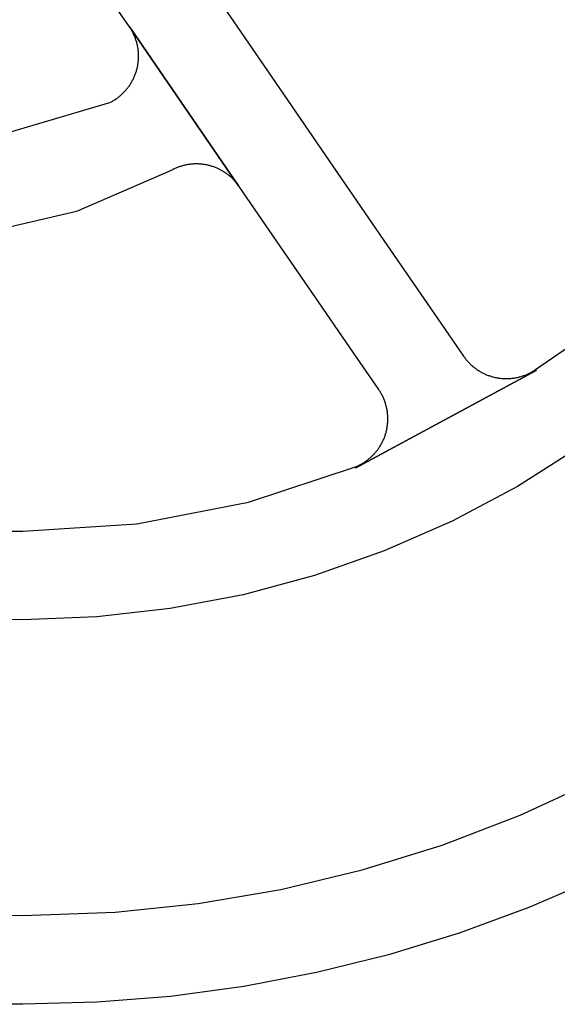
# Model space of a CAD drawing. Units: inches. Extents: x 485109 to 506422, y 6716165 to 6745152.
# Drawn here: x 498381 to 498492, y 6730053 to 6730256 of the extents above; entities that cross this region are included whole.
import ezdxf

# ---------------------------------------------------------------- set-up
doc = ezdxf.new("R2010")
doc.units = ezdxf.units.IN
doc.header["$MEASUREMENT"] = 0
doc.layers.add('DBO.Roads_RightOfWay', color=10, linetype='Continuous')

# ---------------------------------------------------------------- blocks, each defined once
blk = doc.blocks.new('Roads_RightOfWay_ACAD_1_FMEBLOCK167')
at = {"layer": 'DBO.Roads_RightOfWay'}
for points in [[(-51.52, -166.25, 0), (-65.51, -172.25, 0), (-79.81, -177.5, 0), (-94.37, -181.96, 0), (-109.16, -185.63, 0), (-124.11, -188.49, 0), (-139.21, -190.54, 0), (-154.39, -191.77, 0), (-169.61, -192.18, 0), (-184.84, -192.18, 0), (-200.07, -192.17, 0), (-215.3, -192.17, 0), (-235.1, -192.16, 0), (-254.9, -192.17, 0), (-274.7, -192.16, 0), (-294.5, -192.15, 0)], [(-294.24, -173.75, 0), (-279.08, -173.74, 0), (-263.92, -173.73, 0), (-248.77, -173.72, 0), (-228.97, -173.72, 0), (-189.7, -173.84, 0), (-169.61, -173.9, 0), (-150.65, -173.22, 0), (-133.52, -171.43, 0), (-116.54, -168.51, 0), (-99.8, -164.49, 0), (-83.35, -159.38, 0), (-67.27, -153.21, 0), (-51.63, -145.99, 0)]]:
    blk.add_polyline3d(points, dxfattribs=at)
blk = doc.blocks.new('Roads_RightOfWay_ACAD_1_FMEBLOCK168')
at = {"layer": 'DBO.Roads_RightOfWay'}
for points in [[(-51.52, -166.25, 0), (-65.51, -172.25, 0), (-79.81, -177.5, 0), (-94.37, -181.96, 0), (-109.16, -185.63, 0), (-124.11, -188.49, 0), (-139.21, -190.54, 0), (-154.39, -191.77, 0), (-169.61, -192.18, 0), (-184.84, -192.18, 0), (-200.07, -192.17, 0), (-215.3, -192.17, 0), (-235.1, -192.16, 0), (-254.9, -192.17, 0), (-274.7, -192.16, 0), (-294.5, -192.15, 0)], [(-294.24, -173.75, 0), (-279.08, -173.74, 0), (-263.92, -173.73, 0), (-248.77, -173.72, 0), (-228.97, -173.72, 0), (-189.7, -173.84, 0), (-169.61, -173.9, 0), (-150.65, -173.22, 0), (-133.52, -171.43, 0), (-116.54, -168.51, 0), (-99.8, -164.49, 0), (-83.35, -159.38, 0), (-67.27, -153.21, 0), (-51.63, -145.99, 0)]]:
    blk.add_polyline3d(points, dxfattribs=at)

msp = doc.modelspace()

# ---------------------------------------------------------------- linework, layer by layer
at = {"layer": 'DBO.Roads_RightOfWay'}
for points in [[(498414.6952, 6730270.8528, 0), (498425.052, 6730255.7959, 0), (498435.4005, 6730240.719, 0), (498445.7491, 6730225.662, 0), (498456.1058, 6730210.6051, 0), (498466.4626, 6730195.5282, 0), (498472.4986, 6730186.75, 0), (498472.6058, 6730186.6, 0), (498472.7212, 6730186.45, 0), (498472.8284, 6730186.3, 0), (498472.9438, 6730186.1501, 0), (498473.0593, 6730186.0101, 0), (498473.183, 6730185.8701, 0), (498473.3067, 6730185.7302, 0), (498473.4304, 6730185.5902, 0), (498473.554, 6730185.4502, 0), (498473.686, 6730185.3202, 0), (498473.8179, 6730185.1903, 0), (498473.9498, 6730185.0603, 0), (498474.0818, 6730184.9303, 0), (498474.222, 6730184.8103, 0), (498474.3621, 6730184.6804, 0), (498474.5106, 6730184.5604, 0), (498474.6507, 6730184.4504, 0), (498474.7992, 6730184.3304, 0), (498474.9476, 6730184.2205, 0), (498475.096, 6730184.1105, 0), (498475.2527, 6730184.0005, 0), (498475.4011, 6730183.9005, 0), (498475.5578, 6730183.8006, 0), (498475.7145, 6730183.7006, 0), (498475.8794, 6730183.6006, 0), (498476.036, 6730183.5106, 0), (498476.201, 6730183.4206, 0), (498476.3659, 6730183.3306, 0), (498476.5308, 6730183.2507, 0), (498476.6957, 6730183.1707, 0), (498476.8689, 6730183.0907, 0), (498477.0338, 6730183.0107, 0), (498477.207, 6730182.9407, 0), (498477.3801, 6730182.8707, 0), (498477.5533, 6730182.8008, 0), (498477.7264, 6730182.7408, 0), (498477.9078, 6730182.6808, 0), (498478.081, 6730182.6208, 0), (498478.2624, 6730182.5708, 0), (498478.4356, 6730182.5208, 0), (498478.617, 6730182.4708, 0), (498478.7984, 6730182.4208, 0), (498478.9798, 6730182.3808, 0), (498479.1612, 6730182.3408, 0), (498479.3426, 6730182.3109, 0), (498479.524, 6730182.2809, 0), (498479.7137, 6730182.2509, 0), (498479.8951, 6730182.2209, 0), (498480.0848, 6730182.2009, 0), (498480.2662, 6730182.1809, 0), (498480.4476, 6730182.1609, 0), (498480.6372, 6730182.1509, 0), (498480.8186, 6730182.1409, 0), (498481.0083, 6730182.1309, 0), (498481.1979, 6730182.1309, 0), (498481.3793, 6730182.1309, 0), (498481.569, 6730182.1309, 0), (498481.7504, 6730182.1409, 0), (498481.9401, 6730182.1509, 0), (498482.1215, 6730182.1609, 0), (498482.3111, 6730182.1809, 0), (498482.4925, 6730182.2009, 0), (498482.6822, 6730182.2209, 0), (498482.8636, 6730182.2509, 0), (498483.045, 6730182.2809, 0), (498483.2264, 6730182.3109, 0), (498483.4161, 6730182.3408, 0), (498483.5975, 6730182.3808, 0), (498483.7789, 6730182.4208, 0), (498483.9603, 6730182.4708, 0), (498484.1335, 6730182.5208, 0), (498484.3149, 6730182.5708, 0), (498484.4963, 6730182.6208, 0), (498484.6694, 6730182.6808, 0), (498484.8426, 6730182.7408, 0), (498485.024, 6730182.8008, 0), (498485.1972, 6730182.8707, 0), (498485.3703, 6730182.9407, 0), (498485.5353, 6730183.0107, 0), (498485.7084, 6730183.0907, 0), (498485.8733, 6730183.1707, 0), (498486.0465, 6730183.2507, 0), (498486.2114, 6730183.3306, 0), (498486.3763, 6730183.4206, 0), (498486.533, 6730183.5106, 0), (498486.6979, 6730183.6006, 0), (498486.8546, 6730183.7006, 0), (498487.0113, 6730183.8006, 0), (498487.3246, 6730184.0005, 0), (498487.4318, 6730183.8006, 0), (498450.3255, 6730163.7346, 0), (498450.2183, 6730163.9446, 0), (498450.3832, 6730164.0146, 0), (498450.5564, 6730164.0846, 0), (498450.7295, 6730164.1645, 0), (498450.8945, 6730164.2445, 0), (498451.0594, 6730164.3245, 0), (498451.2243, 6730164.4145, 0), (498451.3892, 6730164.5045, 0), (498451.5541, 6730164.5945, 0), (498451.7108, 6730164.6844, 0), (498451.8757, 6730164.7844, 0), (498452.0324, 6730164.8844, 0), (498452.1808, 6730164.9844, 0), (498452.3375, 6730165.0944, 0), (498452.4942, 6730165.1943, 0), (498452.6426, 6730165.3043, 0), (498452.791, 6730165.4243, 0), (498452.9312, 6730165.5343, 0), (498453.0796, 6730165.6542, 0), (498453.2198, 6730165.7742, 0), (498453.36, 6730165.8942, 0), (498453.5001, 6730166.0242, 0), (498453.6321, 6730166.1541, 0), (498453.764, 6730166.2841, 0), (498453.8959, 6730166.4141, 0), (498454.0279, 6730166.5441, 0), (498454.1516, 6730166.684, 0), (498454.2753, 6730166.824, 0), (498454.3907, 6730166.964, 0), (498454.5144, 6730167.1039, 0), (498454.6298, 6730167.2539, 0), (498454.7453, 6730167.4039, 0), (498454.8525, 6730167.5539, 0), (498454.9597, 6730167.7038, 0), (498455.0669, 6730167.8538, 0), (498455.1741, 6730168.0138, 0), (498455.273, 6730168.1637, 0), (498455.372, 6730168.3237, 0), (498455.4627, 6730168.4837, 0), (498455.5534, 6730168.6436, 0), (498455.6441, 6730168.8136, 0), (498455.7348, 6730168.9736, 0), (498455.8172, 6730169.1435, 0), (498455.8997, 6730169.3035, 0), (498455.9739, 6730169.4735, 0), (498456.0481, 6730169.6434, 0), (498456.1223, 6730169.8234, 0), (498456.1883, 6730169.9934, 0), (498456.2543, 6730170.1633, 0), (498456.3202, 6730170.3433, 0), (498456.3779, 6730170.5133, 0), (498456.4357, 6730170.6932, 0), (498456.4851, 6730170.8732, 0), (498456.5346, 6730171.0531, 0), (498456.5841, 6730171.2331, 0), (498456.6253, 6730171.4131, 0), (498456.6666, 6730171.593, 0), (498456.7078, 6730171.773, 0), (498456.7408, 6730171.963, 0), (498456.7737, 6730172.1429, 0), (498456.7985, 6730172.3229, 0), (498456.8232, 6730172.5128, 0), (498456.848, 6730172.6928, 0), (498456.8645, 6730172.8828, 0), (498456.8809, 6730173.0627, 0), (498456.8892, 6730173.2527, 0), (498456.8974, 6730173.4427, 0), (498456.9057, 6730173.6226, 0), (498456.9057, 6730173.8126, 0), (498456.9057, 6730173.9925, 0), (498456.8974, 6730174.1825, 0), (498456.8892, 6730174.3725, 0), (498456.8809, 6730174.5524, 0), (498456.8645, 6730174.7424, 0), (498456.848, 6730174.9224, 0), (498456.8315, 6730175.1123, 0), (498456.8067, 6730175.2923, 0), (498456.782, 6730175.4822, 0), (498456.749, 6730175.6622, 0), (498456.716, 6730175.8422, 0), (498456.6748, 6730176.0321, 0), (498456.6418, 6730176.2121, 0), (498456.5923, 6730176.3921, 0), (498456.5511, 6730176.572, 0), (498456.5016, 6730176.752, 0), (498456.4439, 6730176.9319, 0), (498456.3944, 6730177.1019, 0), (498456.3367, 6730177.2819, 0), (498456.2708, 6730177.4618, 0), (498456.2048, 6730177.6318, 0), (498456.1388, 6730177.8018, 0), (498456.0729, 6730177.9817, 0), (498455.9986, 6730178.1517, 0), (498455.9162, 6730178.3217, 0), (498455.842, 6730178.4816, 0), (498455.7595, 6730178.6516, 0), (498455.6688, 6730178.8216, 0), (498455.5863, 6730178.9815, 0), (498455.4874, 6730179.1415, 0), (498455.3967, 6730179.3015, 0), (498455.2977, 6730179.4614, 0), (498455.1988, 6730179.6214, 0), (498455.0339, 6730179.8714, 0), (498449.8555, 6730187.4098, 0), (498441.2303, 6730199.9673, 0), (498432.6217, 6730212.4747, 0), (498426.2806, 6730221.7128, 0), (498426.1899, 6730221.8528, 0), (498403.9261, 6730254.2962, 0), (498403.7117, 6730254.5761, 0), (498396.1833, 6730265.5239, 0)], [(498414.6952, 6730270.8528, 0), (498425.052, 6730255.7959, 0), (498435.4005, 6730240.719, 0), (498445.7491, 6730225.662, 0), (498456.1058, 6730210.6051, 0), (498466.4626, 6730195.5282, 0), (498472.4986, 6730186.75, 0), (498472.6058, 6730186.6, 0), (498472.7212, 6730186.45, 0), (498472.8284, 6730186.3, 0), (498472.9438, 6730186.1501, 0), (498473.0593, 6730186.0101, 0), (498473.183, 6730185.8701, 0), (498473.3067, 6730185.7302, 0), (498473.4304, 6730185.5902, 0), (498473.554, 6730185.4502, 0), (498473.686, 6730185.3202, 0), (498473.8179, 6730185.1903, 0), (498473.9498, 6730185.0603, 0), (498474.0818, 6730184.9303, 0), (498474.222, 6730184.8103, 0), (498474.3621, 6730184.6804, 0), (498474.5106, 6730184.5604, 0), (498474.6507, 6730184.4504, 0), (498474.7992, 6730184.3304, 0), (498474.9476, 6730184.2205, 0), (498475.096, 6730184.1105, 0), (498475.2527, 6730184.0005, 0), (498475.4011, 6730183.9005, 0), (498475.5578, 6730183.8006, 0), (498475.7145, 6730183.7006, 0), (498475.8794, 6730183.6006, 0), (498476.036, 6730183.5106, 0), (498476.201, 6730183.4206, 0), (498476.3659, 6730183.3306, 0), (498476.5308, 6730183.2507, 0), (498476.6957, 6730183.1707, 0), (498476.8689, 6730183.0907, 0), (498477.0338, 6730183.0107, 0), (498477.207, 6730182.9407, 0), (498477.3801, 6730182.8707, 0), (498477.5533, 6730182.8008, 0), (498477.7264, 6730182.7408, 0), (498477.9078, 6730182.6808, 0), (498478.081, 6730182.6208, 0), (498478.2624, 6730182.5708, 0), (498478.4356, 6730182.5208, 0), (498478.617, 6730182.4708, 0), (498478.7984, 6730182.4208, 0), (498478.9798, 6730182.3808, 0), (498479.1612, 6730182.3408, 0), (498479.3426, 6730182.3109, 0), (498479.524, 6730182.2809, 0), (498479.7137, 6730182.2509, 0), (498479.8951, 6730182.2209, 0), (498480.0848, 6730182.2009, 0), (498480.2662, 6730182.1809, 0), (498480.4476, 6730182.1609, 0), (498480.6372, 6730182.1509, 0), (498480.8186, 6730182.1409, 0), (498481.0083, 6730182.1309, 0), (498481.1979, 6730182.1309, 0), (498481.3793, 6730182.1309, 0), (498481.569, 6730182.1309, 0), (498481.7504, 6730182.1409, 0), (498481.9401, 6730182.1509, 0), (498482.1215, 6730182.1609, 0), (498482.3111, 6730182.1809, 0), (498482.4925, 6730182.2009, 0), (498482.6822, 6730182.2209, 0), (498482.8636, 6730182.2509, 0), (498483.045, 6730182.2809, 0), (498483.2264, 6730182.3109, 0), (498483.4161, 6730182.3408, 0), (498483.5975, 6730182.3808, 0), (498483.7789, 6730182.4208, 0), (498483.9603, 6730182.4708, 0), (498484.1335, 6730182.5208, 0), (498484.3149, 6730182.5708, 0), (498484.4963, 6730182.6208, 0), (498484.6694, 6730182.6808, 0), (498484.8426, 6730182.7408, 0), (498485.024, 6730182.8008, 0), (498485.1972, 6730182.8707, 0), (498485.3703, 6730182.9407, 0), (498485.5353, 6730183.0107, 0), (498485.7084, 6730183.0907, 0), (498485.8733, 6730183.1707, 0), (498486.0465, 6730183.2507, 0), (498486.2114, 6730183.3306, 0), (498486.3763, 6730183.4206, 0), (498486.533, 6730183.5106, 0), (498486.6979, 6730183.6006, 0), (498486.8546, 6730183.7006, 0), (498487.0113, 6730183.8006, 0), (498487.3246, 6730184.0005, 0), (498487.4318, 6730183.8006, 0), (498450.3255, 6730163.7346, 0), (498450.2183, 6730163.9446, 0), (498450.3832, 6730164.0146, 0), (498450.5564, 6730164.0846, 0), (498450.7295, 6730164.1645, 0), (498450.8945, 6730164.2445, 0), (498451.0594, 6730164.3245, 0), (498451.2243, 6730164.4145, 0), (498451.3892, 6730164.5045, 0), (498451.5541, 6730164.5945, 0), (498451.7108, 6730164.6844, 0), (498451.8757, 6730164.7844, 0), (498452.0324, 6730164.8844, 0), (498452.1808, 6730164.9844, 0), (498452.3375, 6730165.0944, 0), (498452.4942, 6730165.1943, 0), (498452.6426, 6730165.3043, 0), (498452.791, 6730165.4243, 0), (498452.9312, 6730165.5343, 0), (498453.0796, 6730165.6542, 0), (498453.2198, 6730165.7742, 0), (498453.36, 6730165.8942, 0), (498453.5001, 6730166.0242, 0), (498453.6321, 6730166.1541, 0), (498453.764, 6730166.2841, 0), (498453.8959, 6730166.4141, 0), (498454.0279, 6730166.5441, 0), (498454.1516, 6730166.684, 0), (498454.2753, 6730166.824, 0), (498454.3907, 6730166.964, 0), (498454.5144, 6730167.1039, 0), (498454.6298, 6730167.2539, 0), (498454.7453, 6730167.4039, 0), (498454.8525, 6730167.5539, 0), (498454.9597, 6730167.7038, 0), (498455.0669, 6730167.8538, 0), (498455.1741, 6730168.0138, 0), (498455.273, 6730168.1637, 0), (498455.372, 6730168.3237, 0), (498455.4627, 6730168.4837, 0), (498455.5534, 6730168.6436, 0), (498455.6441, 6730168.8136, 0), (498455.7348, 6730168.9736, 0), (498455.8172, 6730169.1435, 0), (498455.8997, 6730169.3035, 0), (498455.9739, 6730169.4735, 0), (498456.0481, 6730169.6434, 0), (498456.1223, 6730169.8234, 0), (498456.1883, 6730169.9934, 0), (498456.2543, 6730170.1633, 0), (498456.3202, 6730170.3433, 0), (498456.3779, 6730170.5133, 0), (498456.4357, 6730170.6932, 0), (498456.4851, 6730170.8732, 0), (498456.5346, 6730171.0531, 0), (498456.5841, 6730171.2331, 0), (498456.6253, 6730171.4131, 0), (498456.6666, 6730171.593, 0), (498456.7078, 6730171.773, 0), (498456.7408, 6730171.963, 0), (498456.7737, 6730172.1429, 0), (498456.7985, 6730172.3229, 0), (498456.8232, 6730172.5128, 0), (498456.848, 6730172.6928, 0), (498456.8645, 6730172.8828, 0), (498456.8809, 6730173.0627, 0), (498456.8892, 6730173.2527, 0), (498456.8974, 6730173.4427, 0), (498456.9057, 6730173.6226, 0), (498456.9057, 6730173.8126, 0), (498456.9057, 6730173.9925, 0), (498456.8974, 6730174.1825, 0), (498456.8892, 6730174.3725, 0), (498456.8809, 6730174.5524, 0), (498456.8645, 6730174.7424, 0), (498456.848, 6730174.9224, 0), (498456.8315, 6730175.1123, 0), (498456.8067, 6730175.2923, 0), (498456.782, 6730175.4822, 0), (498456.749, 6730175.6622, 0), (498456.716, 6730175.8422, 0), (498456.6748, 6730176.0321, 0), (498456.6418, 6730176.2121, 0), (498456.5923, 6730176.3921, 0), (498456.5511, 6730176.572, 0), (498456.5016, 6730176.752, 0), (498456.4439, 6730176.9319, 0), (498456.3944, 6730177.1019, 0), (498456.3367, 6730177.2819, 0), (498456.2708, 6730177.4618, 0), (498456.2048, 6730177.6318, 0), (498456.1388, 6730177.8018, 0), (498456.0729, 6730177.9817, 0), (498455.9986, 6730178.1517, 0), (498455.9162, 6730178.3217, 0), (498455.842, 6730178.4816, 0), (498455.7595, 6730178.6516, 0), (498455.6688, 6730178.8216, 0), (498455.5863, 6730178.9815, 0), (498455.4874, 6730179.1415, 0), (498455.3967, 6730179.3015, 0), (498455.2977, 6730179.4614, 0), (498455.1988, 6730179.6214, 0), (498455.0339, 6730179.8714, 0), (498449.8555, 6730187.4098, 0), (498441.2303, 6730199.9673, 0), (498432.6217, 6730212.4747, 0), (498426.2806, 6730221.7128, 0), (498426.1899, 6730221.8528, 0), (498403.9261, 6730254.2962, 0), (498403.7117, 6730254.5761, 0), (498396.1833, 6730265.5239, 0)], [(498371.05, 6730230.521, 0), (498399.663, 6730238.9693, 0), (498399.8279, 6730239.0593, 0), (498399.9929, 6730239.1393, 0), (498400.1578, 6730239.2293, 0), (498400.3145, 6730239.3292, 0), (498400.4794, 6730239.4192, 0), (498400.636, 6730239.5192, 0), (498400.7927, 6730239.6192, 0), (498400.9494, 6730239.7192, 0), (498401.0978, 6730239.8291, 0), (498401.2462, 6730239.9391, 0), (498401.3947, 6730240.0491, 0), (498401.5431, 6730240.1591, 0), (498401.6915, 6730240.2791, 0), (498401.8317, 6730240.399, 0), (498401.9719, 6730240.519, 0), (498402.112, 6730240.649, 0), (498402.2522, 6730240.769, 0), (498402.3842, 6730240.8989, 0), (498402.5161, 6730241.0289, 0), (498402.648, 6730241.1689, 0), (498402.7717, 6730241.2988, 0), (498402.8954, 6730241.4388, 0), (498403.0191, 6730241.5788, 0), (498403.1428, 6730241.7188, 0), (498403.2582, 6730241.8687, 0), (498403.3737, 6730242.0087, 0), (498403.4809, 6730242.1587, 0), (498403.5963, 6730242.3086, 0), (498403.7035, 6730242.4586, 0), (498403.8024, 6730242.6186, 0), (498403.9096, 6730242.7685, 0), (498404.0086, 6730242.9285, 0), (498404.0993, 6730243.0885, 0), (498404.1982, 6730243.2485, 0), (498404.2889, 6730243.4084, 0), (498404.3714, 6730243.5784, 0), (498404.4621, 6730243.7384, 0), (498404.5446, 6730243.9083, 0), (498404.6188, 6730244.0783, 0), (498404.693, 6730244.2482, 0), (498404.7672, 6730244.4182, 0), (498404.8414, 6730244.5882, 0), (498404.9074, 6730244.7681, 0), (498404.9734, 6730244.9381, 0), (498405.0311, 6730245.1181, 0), (498405.0888, 6730245.288, 0), (498405.1465, 6730245.468, 0), (498405.196, 6730245.648, 0), (498405.2455, 6730245.8279, 0), (498405.2949, 6730246.0079, 0), (498405.3362, 6730246.1879, 0), (498405.3774, 6730246.3678, 0), (498405.4104, 6730246.5478, 0), (498405.4434, 6730246.7377, 0), (498405.4681, 6730246.9177, 0), (498405.5011, 6730247.1077, 0), (498405.5176, 6730247.2876, 0), (498405.5423, 6730247.4776, 0), (498405.5588, 6730247.6576, 0), (498405.5753, 6730247.8475, 0), (498405.5835, 6730248.0275, 0), (498405.5918, 6730248.2174, 0), (498405.5918, 6730248.3974, 0), (498405.5918, 6730248.5874, 0), (498405.5918, 6730248.7773, 0), (498405.5835, 6730248.9573, 0), (498405.5753, 6730249.1473, 0), (498405.5588, 6730249.3272, 0), (498405.5506, 6730249.5172, 0), (498405.5258, 6730249.6971, 0), (498405.5093, 6730249.8871, 0), (498405.4846, 6730250.0671, 0), (498405.4516, 6730250.257, 0), (498405.4186, 6730250.437, 0), (498405.3856, 6730250.617, 0), (498405.3444, 6730250.8069, 0), (498405.3032, 6730250.9869, 0), (498405.262, 6730251.1668, 0), (498405.2125, 6730251.3468, 0), (498405.163, 6730251.5268, 0), (498405.1053, 6730251.6967, 0), (498405.0558, 6730251.8767, 0), (498404.9898, 6730252.0567, 0), (498404.9321, 6730252.2266, 0), (498404.8662, 6730252.4066, 0), (498404.7919, 6730252.5766, 0), (498404.7177, 6730252.7465, 0), (498404.6435, 6730252.9165, 0), (498404.5693, 6730253.0864, 0), (498404.4868, 6730253.2564, 0), (498404.4044, 6730253.4164, 0), (498404.3137, 6730253.5863, 0), (498404.223, 6730253.7463, 0), (498404.1323, 6730253.9063, 0), (498404.0416, 6730254.0662, 0), (498403.9426, 6730254.2262, 0), (498403.8354, 6730254.3862, 0), (498403.7117, 6730254.5761, 0), (498403.9261, 6730254.2962, 0), (498426.1899, 6730221.8528, 0), (498426.2806, 6730221.7128, 0), (498426.1734, 6730221.8628, 0), (498426.0662, 6730222.0128, 0), (498425.9508, 6730222.1627, 0), (498425.8436, 6730222.3127, 0), (498425.7199, 6730222.4527, 0), (498425.6045, 6730222.5927, 0), (498425.4808, 6730222.7426, 0), (498425.3571, 6730222.8726, 0), (498425.2334, 6730223.0126, 0), (498425.1015, 6730223.1425, 0), (498424.9695, 6730223.2825, 0), (498424.8376, 6730223.4025, 0), (498424.6974, 6730223.5325, 0), (498424.5655, 6730223.6624, 0), (498424.4253, 6730223.7824, 0), (498424.2769, 6730223.9024, 0), (498424.1367, 6730224.0224, 0), (498423.9883, 6730224.1323, 0), (498423.8398, 6730224.2423, 0), (498423.6914, 6730224.3523, 0), (498423.5347, 6730224.4623, 0), (498423.3781, 6730224.5623, 0), (498423.2297, 6730224.6622, 0), (498423.0647, 6730224.7622, 0), (498422.9081, 6730224.8622, 0), (498422.7514, 6730224.9522, 0), (498422.5865, 6730225.0422, 0), (498422.4216, 6730225.1321, 0), (498422.2566, 6730225.2121, 0), (498422.0917, 6730225.3021, 0), (498421.9186, 6730225.3721, 0), (498421.7536, 6730225.4521, 0), (498421.5805, 6730225.5221, 0), (498421.4073, 6730225.592, 0), (498421.2342, 6730225.662, 0), (498421.061, 6730225.722, 0), (498420.8796, 6730225.782, 0), (498420.7064, 6730225.842, 0), (498420.525, 6730225.902, 0), (498420.3519, 6730225.952, 0), (498420.1704, 6730225.992, 0), (498419.989, 6730226.042, 0), (498419.8076, 6730226.0819, 0), (498419.6262, 6730226.1219, 0), (498419.4448, 6730226.1619, 0), (498419.2552, 6730226.1919, 0), (498419.0737, 6730226.2219, 0), (498418.8923, 6730226.2419, 0), (498418.7027, 6730226.2719, 0), (498418.5213, 6730226.2919, 0), (498418.3316, 6730226.3019, 0), (498418.1502, 6730226.3219, 0), (498417.9606, 6730226.3319, 0), (498417.7792, 6730226.3319, 0), (498417.5895, 6730226.3419, 0), (498417.4081, 6730226.3419, 0), (498417.2184, 6730226.3319, 0), (498417.037, 6730226.3319, 0), (498416.8474, 6730226.3219, 0), (498416.666, 6730226.3019, 0), (498416.4763, 6730226.2919, 0), (498416.2949, 6730226.2719, 0), (498416.1052, 6730226.2419, 0), (498415.9238, 6730226.2219, 0), (498415.7424, 6730226.1919, 0), (498415.5528, 6730226.1619, 0), (498415.3714, 6730226.1219, 0), (498415.19, 6730226.0819, 0), (498415.0085, 6730226.042, 0), (498414.8271, 6730226.002, 0), (498414.654, 6730225.952, 0), (498414.4726, 6730225.902, 0), (498414.2912, 6730225.842, 0), (498414.118, 6730225.792, 0), (498413.9366, 6730225.732, 0), (498413.7634, 6730225.662, 0), (498413.5903, 6730225.602, 0), (498413.4171, 6730225.5321, 0), (498413.2522, 6730225.4521, 0), (498413.079, 6730225.3821, 0), (498412.9059, 6730225.3021, 0), (498412.7409, 6730225.2221, 0), (498412.576, 6730225.1321, 0), (498412.2957, 6730224.9822, 0), (498392.8437, 6730216.5739, 0), (498377.2261, 6730212.9146, 0)], [(498371.05, 6730230.521, 0), (498399.663, 6730238.9693, 0), (498399.8279, 6730239.0593, 0), (498399.9929, 6730239.1393, 0), (498400.1578, 6730239.2293, 0), (498400.3145, 6730239.3292, 0), (498400.4794, 6730239.4192, 0), (498400.636, 6730239.5192, 0), (498400.7927, 6730239.6192, 0), (498400.9494, 6730239.7192, 0), (498401.0978, 6730239.8291, 0), (498401.2462, 6730239.9391, 0), (498401.3947, 6730240.0491, 0), (498401.5431, 6730240.1591, 0), (498401.6915, 6730240.2791, 0), (498401.8317, 6730240.399, 0), (498401.9719, 6730240.519, 0), (498402.112, 6730240.649, 0), (498402.2522, 6730240.769, 0), (498402.3842, 6730240.8989, 0), (498402.5161, 6730241.0289, 0), (498402.648, 6730241.1689, 0), (498402.7717, 6730241.2988, 0), (498402.8954, 6730241.4388, 0), (498403.0191, 6730241.5788, 0), (498403.1428, 6730241.7188, 0), (498403.2582, 6730241.8687, 0), (498403.3737, 6730242.0087, 0), (498403.4809, 6730242.1587, 0), (498403.5963, 6730242.3086, 0), (498403.7035, 6730242.4586, 0), (498403.8024, 6730242.6186, 0), (498403.9096, 6730242.7685, 0), (498404.0086, 6730242.9285, 0), (498404.0993, 6730243.0885, 0), (498404.1982, 6730243.2485, 0), (498404.2889, 6730243.4084, 0), (498404.3714, 6730243.5784, 0), (498404.4621, 6730243.7384, 0), (498404.5446, 6730243.9083, 0), (498404.6188, 6730244.0783, 0), (498404.693, 6730244.2482, 0), (498404.7672, 6730244.4182, 0), (498404.8414, 6730244.5882, 0), (498404.9074, 6730244.7681, 0), (498404.9734, 6730244.9381, 0), (498405.0311, 6730245.1181, 0), (498405.0888, 6730245.288, 0), (498405.1465, 6730245.468, 0), (498405.196, 6730245.648, 0), (498405.2455, 6730245.8279, 0), (498405.2949, 6730246.0079, 0), (498405.3362, 6730246.1879, 0), (498405.3774, 6730246.3678, 0), (498405.4104, 6730246.5478, 0), (498405.4434, 6730246.7377, 0), (498405.4681, 6730246.9177, 0), (498405.5011, 6730247.1077, 0), (498405.5176, 6730247.2876, 0), (498405.5423, 6730247.4776, 0), (498405.5588, 6730247.6576, 0), (498405.5753, 6730247.8475, 0), (498405.5835, 6730248.0275, 0), (498405.5918, 6730248.2174, 0), (498405.5918, 6730248.3974, 0), (498405.5918, 6730248.5874, 0), (498405.5918, 6730248.7773, 0), (498405.5835, 6730248.9573, 0), (498405.5753, 6730249.1473, 0), (498405.5588, 6730249.3272, 0), (498405.5506, 6730249.5172, 0), (498405.5258, 6730249.6971, 0), (498405.5093, 6730249.8871, 0), (498405.4846, 6730250.0671, 0), (498405.4516, 6730250.257, 0), (498405.4186, 6730250.437, 0), (498405.3856, 6730250.617, 0), (498405.3444, 6730250.8069, 0), (498405.3032, 6730250.9869, 0), (498405.262, 6730251.1668, 0), (498405.2125, 6730251.3468, 0), (498405.163, 6730251.5268, 0), (498405.1053, 6730251.6967, 0), (498405.0558, 6730251.8767, 0), (498404.9898, 6730252.0567, 0), (498404.9321, 6730252.2266, 0), (498404.8662, 6730252.4066, 0), (498404.7919, 6730252.5766, 0), (498404.7177, 6730252.7465, 0), (498404.6435, 6730252.9165, 0), (498404.5693, 6730253.0864, 0), (498404.4868, 6730253.2564, 0), (498404.4044, 6730253.4164, 0), (498404.3137, 6730253.5863, 0), (498404.223, 6730253.7463, 0), (498404.1323, 6730253.9063, 0), (498404.0416, 6730254.0662, 0), (498403.9426, 6730254.2262, 0), (498403.8354, 6730254.3862, 0), (498403.7117, 6730254.5761, 0), (498403.9261, 6730254.2962, 0), (498426.1899, 6730221.8528, 0), (498426.2806, 6730221.7128, 0), (498426.1734, 6730221.8628, 0), (498426.0662, 6730222.0128, 0), (498425.9508, 6730222.1627, 0), (498425.8436, 6730222.3127, 0), (498425.7199, 6730222.4527, 0), (498425.6045, 6730222.5927, 0), (498425.4808, 6730222.7426, 0), (498425.3571, 6730222.8726, 0), (498425.2334, 6730223.0126, 0), (498425.1015, 6730223.1425, 0), (498424.9695, 6730223.2825, 0), (498424.8376, 6730223.4025, 0), (498424.6974, 6730223.5325, 0), (498424.5655, 6730223.6624, 0), (498424.4253, 6730223.7824, 0), (498424.2769, 6730223.9024, 0), (498424.1367, 6730224.0224, 0), (498423.9883, 6730224.1323, 0), (498423.8398, 6730224.2423, 0), (498423.6914, 6730224.3523, 0), (498423.5347, 6730224.4623, 0), (498423.3781, 6730224.5623, 0), (498423.2297, 6730224.6622, 0), (498423.0647, 6730224.7622, 0), (498422.9081, 6730224.8622, 0), (498422.7514, 6730224.9522, 0), (498422.5865, 6730225.0422, 0), (498422.4216, 6730225.1321, 0), (498422.2566, 6730225.2121, 0), (498422.0917, 6730225.3021, 0), (498421.9186, 6730225.3721, 0), (498421.7536, 6730225.4521, 0), (498421.5805, 6730225.5221, 0), (498421.4073, 6730225.592, 0), (498421.2342, 6730225.662, 0), (498421.061, 6730225.722, 0), (498420.8796, 6730225.782, 0), (498420.7064, 6730225.842, 0), (498420.525, 6730225.902, 0), (498420.3519, 6730225.952, 0), (498420.1704, 6730225.992, 0), (498419.989, 6730226.042, 0), (498419.8076, 6730226.0819, 0), (498419.6262, 6730226.1219, 0), (498419.4448, 6730226.1619, 0), (498419.2552, 6730226.1919, 0), (498419.0737, 6730226.2219, 0), (498418.8923, 6730226.2419, 0), (498418.7027, 6730226.2719, 0), (498418.5213, 6730226.2919, 0), (498418.3316, 6730226.3019, 0), (498418.1502, 6730226.3219, 0), (498417.9606, 6730226.3319, 0), (498417.7792, 6730226.3319, 0), (498417.5895, 6730226.3419, 0), (498417.4081, 6730226.3419, 0), (498417.2184, 6730226.3319, 0), (498417.037, 6730226.3319, 0), (498416.8474, 6730226.3219, 0), (498416.666, 6730226.3019, 0), (498416.4763, 6730226.2919, 0), (498416.2949, 6730226.2719, 0), (498416.1052, 6730226.2419, 0), (498415.9238, 6730226.2219, 0), (498415.7424, 6730226.1919, 0), (498415.5528, 6730226.1619, 0), (498415.3714, 6730226.1219, 0), (498415.19, 6730226.0819, 0), (498415.0085, 6730226.042, 0), (498414.8271, 6730226.002, 0), (498414.654, 6730225.952, 0), (498414.4726, 6730225.902, 0), (498414.2912, 6730225.842, 0), (498414.118, 6730225.792, 0), (498413.9366, 6730225.732, 0), (498413.7634, 6730225.662, 0), (498413.5903, 6730225.602, 0), (498413.4171, 6730225.5321, 0), (498413.2522, 6730225.4521, 0), (498413.079, 6730225.3821, 0), (498412.9059, 6730225.3021, 0), (498412.7409, 6730225.2221, 0), (498412.576, 6730225.1321, 0), (498412.2957, 6730224.9822, 0), (498392.8437, 6730216.5739, 0), (498377.2261, 6730212.9146, 0)], [(498259.0302, 6730150.7473, 0), (498278.9769, 6730150.7473, 0), (498297.2496, 6730150.7473, 0), (498315.5307, 6730150.7473, 0), (498330.7608, 6730150.7473, 0), (498345.9908, 6730150.7473, 0), (498361.2209, 6730150.7473, 0), (498381.786, 6730150.7473, 0), (498405.2125, 6730152.257, 0), (498428.2514, 6730156.7161, 0), (498450.2183, 6730163.9446, 0), (498450.3255, 6730163.7346, 0), (498487.4318, 6730183.8006, 0), (498487.3246, 6730184.0005, 0), (498511.1716, 6730200.3972, 0)], [(498259.0302, 6730150.7473, 0), (498278.9769, 6730150.7473, 0), (498297.2496, 6730150.7473, 0), (498315.5307, 6730150.7473, 0), (498330.7608, 6730150.7473, 0), (498345.9908, 6730150.7473, 0), (498361.2209, 6730150.7473, 0), (498381.786, 6730150.7473, 0), (498405.2125, 6730152.257, 0), (498428.2514, 6730156.7161, 0), (498450.2183, 6730163.9446, 0), (498450.3255, 6730163.7346, 0), (498487.4318, 6730183.8006, 0), (498487.3246, 6730184.0005, 0), (498511.1716, 6730200.3972, 0)], [(498496.4198, 6730168.0738, 0), (498483.5645, 6730159.9254, 0), (498470.1155, 6730152.7669, 0), (498456.1718, 6730146.6381, 0), (498441.7993, 6730141.5791, 0), (498427.1052, 6730137.61, 0), (498412.1307, 6730134.7605, 0), (498396.9996, 6730133.0509, 0), (498381.786, 6730132.471, 0), (498362.0455, 6730132.531, 0), (498322.5561, 6730132.641, 0), (498302.6012, 6730132.631, 0), (498287.3711, 6730132.621, 0), (498272.1328, 6730132.611, 0), (498256.9027, 6730132.601, 0)], [(498496.4198, 6730168.0738, 0), (498483.5645, 6730159.9254, 0), (498470.1155, 6730152.7669, 0), (498456.1718, 6730146.6381, 0), (498441.7993, 6730141.5791, 0), (498427.1052, 6730137.61, 0), (498412.1307, 6730134.7605, 0), (498396.9996, 6730133.0509, 0), (498381.786, 6730132.471, 0), (498362.0455, 6730132.531, 0), (498322.5561, 6730132.641, 0), (498302.6012, 6730132.631, 0), (498287.3711, 6730132.621, 0), (498272.1328, 6730132.611, 0), (498256.9027, 6730132.601, 0)]]:
    msp.add_polyline3d(points, dxfattribs=at)

# ---------------------------------------------------------------- block references
for name in ['Roads_RightOfWay_ACAD_1_FMEBLOCK167', 'Roads_RightOfWay_ACAD_1_FMEBLOCK168']:
    msp.add_blockref(name, (498551.4037, 6730245.458), dxfattribs=at)

doc.saveas('drawing.dxf')
